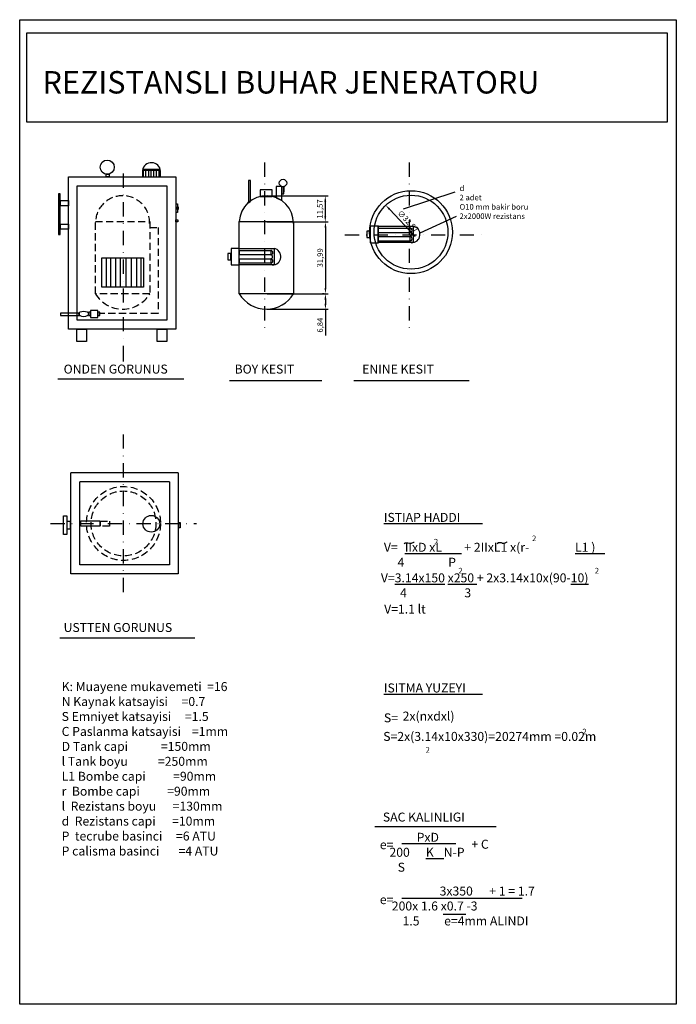
# Model space of a CAD drawing. Units: millimetres. Extents: x 119 to 412, y -30 to 409.
import ezdxf

# ---------------------------------------------------------------- set-up
doc = ezdxf.new("R2010")
doc.units = ezdxf.units.MM
doc.linetypes.add('DASHDOT2', pattern=[12.7, 6.35, -3.175, 0, -3.175])
doc.linetypes.add('HIDDEN2', pattern=[4.7625, 3.175, -1.5875])
doc.layers.add('1', color=1, linetype='Continuous')
doc.layers.add('2', color=2, linetype='Continuous')
doc.dimstyles.new('ISO-25', dxfattribs={"dimtxt": 2.5, "dimasz": 2.5, "dimexe": 1.25, "dimexo": 0.625, "dimtad": 1, "dimtxsty": 'Standard', "dimcen": 2.5, "dimadec": 0, "dimazin": 0, "dimtfac": 1, "dimtmove": 0, "dimatfit": 3, "dimfxl": 0, "dimarcsym": 0})

# ---------------------------------------------------------------- blocks, each defined once
blk = doc.blocks.new('*D1')
at = {"layer": '2', "color": 0, "lineweight": -2}
for p, q in [((229.44, 330.45), (256.77, 330.45)), ((255.52, 327.95), (255.52, 321.38)), ((229.44, 318.88), (256.77, 318.88))]:
    blk.add_line(p, q, dxfattribs=at)
at = {"layer": '2', "color": 0}
for points in [[(255.1, 327.95), (255.94, 327.95), (255.52, 330.45)], [(255.1, 321.38), (255.94, 321.38), (255.52, 318.88)]]:
    blk.add_solid(points, dxfattribs=at)
at = {"layer": 'Defpoints', "color": 0}
for p in [(228.82, 330.45), (228.82, 318.88), (255.52, 318.88)]:
    blk.add_point(p, dxfattribs=at)
at = {"layer": '2', "color": 0, "insert": (253.44, 324.67), "char_height": 2.5, "attachment_point": 5, "rotation": 90}
blk.add_mtext('11,57', dxfattribs=at)
blk = doc.blocks.new('*D2')
at = {"layer": '2', "color": 0, "lineweight": -2}
for p, q in [((254.97, 318.85), (254.34, 318.85)), ((255.59, 316.35), (255.59, 289.36)), ((254.97, 286.86), (254.34, 286.86))]:
    blk.add_line(p, q, dxfattribs=at)
at = {"layer": '2', "color": 0}
for points in [[(255.17, 316.35), (256.01, 316.35), (255.59, 318.85)], [(255.17, 289.36), (256.01, 289.36), (255.59, 286.86)]]:
    blk.add_solid(points, dxfattribs=at)
at = {"layer": 'Defpoints', "color": 0}
for p in [(255.59, 318.85), (255.59, 286.86), (255.59, 286.86)]:
    blk.add_point(p, dxfattribs=at)
at = {"layer": '2', "color": 0, "insert": (253.51, 302.86), "char_height": 2.5, "attachment_point": 5, "rotation": 90}
blk.add_mtext('31,99', dxfattribs=at)
blk = doc.blocks.new('*D3')
at = {"layer": '2', "color": 0, "lineweight": -2}
for p, q in [((229.51, 286.77), (256.83, 286.77)), ((255.58, 284.27), (255.58, 282.43)), ((229.51, 279.93), (256.83, 279.93)), ((255.58, 279.93), (255.58, 268.26))]:
    blk.add_line(p, q, dxfattribs=at)
at = {"layer": '2', "color": 0}
for points in [[(255.16, 284.27), (256, 284.27), (255.58, 286.77)], [(255.16, 282.43), (256, 282.43), (255.58, 279.93)]]:
    blk.add_solid(points, dxfattribs=at)
at = {"layer": 'Defpoints', "color": 0}
for p in [(228.88, 286.77), (228.88, 279.93), (255.58, 279.93)]:
    blk.add_point(p, dxfattribs=at)
at = {"layer": '2', "color": 0, "insert": (253.5, 272.84), "char_height": 2.5, "attachment_point": 5, "rotation": 90}
blk.add_mtext('6,84', dxfattribs=at)
blk = doc.blocks.new('*D4')
at = {"layer": '2', "color": 0, "lineweight": -2}
blk.add_line((295.61, 312.35), (284.21, 324.51), dxfattribs=at)
at = {"layer": '2', "color": 0}
blk.add_solid([(284.52, 324.8), (283.91, 324.23), (282.5, 326.33)], dxfattribs=at)
at = {"layer": 'Defpoints', "color": 0}
for p in [(282.5, 326.33), (305.06, 302.28)]:
    blk.add_point(p, dxfattribs=at)
at = {"layer": '2', "color": 0, "insert": (292.29, 318.95), "char_height": 2.5, "attachment_point": 5, "rotation": 313.1596}
blk.add_mtext('∅32,97', dxfattribs=at)

msp = doc.modelspace()

# ---------------------------------------------------------------- linework, layer by layer
at = {"layer": '1'}
for p, q in [((140.858, 339.019), (188.858, 339.019)), ((140.858, 271.019), (140.858, 339.019)), ((174.045, 342.357), (181.867, 342.357)), ((174.385, 338.938), (174.385, 341.826)), ((175.384, 338.938), (175.384, 341.826)), ((176.702, 338.938), (176.702, 341.826)), ((177.807, 338.938), (177.807, 341.826)), ((178.955, 338.938), (178.955, 341.826)), ((180.188, 338.938), (180.188, 341.826)), ((181.357, 338.938), (181.357, 341.826)), ((188.858, 339.019), (188.858, 271.019)), ((144.858, 335.019), (184.858, 335.019)), ((144.858, 275.019), (144.858, 335.019)), ((184.858, 335.019), (184.858, 275.019)), ((279.135, 316.948), (294.714, 316.948)), ((279.135, 309.668), (279.135, 316.948)), ((294.714, 316.948), (294.714, 309.668)), ((294.714, 309.668), (279.135, 309.668)), ((217.076, 307.016), (232.655, 307.016)), ((217.076, 299.735), (217.076, 307.016)), ((232.655, 307.016), (232.655, 299.735)), ((232.655, 299.735), (217.076, 299.735)), ((184.858, 275.019), (144.858, 275.019)), ((188.858, 271.019), (140.858, 271.019)), ((141.92, 161.97), (141.92, 206.947)), ((189.92, 206.947), (141.92, 206.947)), ((189.92, 206.947), (189.92, 161.97)), ((145.92, 165.97), (145.92, 202.947)), ((185.92, 202.947), (145.92, 202.947)), ((185.92, 202.947), (185.92, 165.97)), ((185.92, 165.97), (145.92, 165.97)), ((189.92, 161.97), (141.92, 161.97))]:
    msp.add_line(p, q, dxfattribs=at)
at = {"layer": '1', "color": 1}
for points in [[(119.13, 409.077), (412.181, 409.077), (412.181, -30.038), (119.13, -30.038)], [(122.395, 403.209), (408.098, 403.209), (408.098, 363.44), (122.395, 363.44)]]:
    msp.add_lwpolyline(points, close=True, dxfattribs=at)
at = {"layer": '1'}
for points in [[(157.659, 340.22), (159.119, 340.22), (159.119, 338.996), (157.659, 338.996)], [(173.92, 338.94), (181.98, 338.94), (181.98, 341.843), (173.92, 341.843)], [(137.22, 331.455), (136.5, 331.455), (136.5, 313.234), (137.22, 313.234)], [(137.274, 328.378), (140.844, 328.378), (140.844, 326.109), (137.274, 326.109)], [(189.041, 326.937), (189.513, 326.937), (189.513, 323.162), (189.041, 323.162)], [(189.506, 325.628), (189.896, 325.628), (189.896, 324.459), (189.506, 324.459)], [(137.274, 317.898), (140.844, 317.898), (140.844, 315.629), (137.274, 315.629)], [(188.872, 319.88), (189.652, 319.88), (189.652, 318.906), (188.872, 318.906)], [(217.114, 319.105), (241.338, 319.105), (241.338, 286.839), (217.114, 286.839)], [(279.207, 317.038), (275.605, 317.038), (275.605, 309.631), (279.207, 309.631)], [(275.393, 314.71), (274.122, 314.71), (274.122, 311.959), (275.393, 311.959)], [(213.335, 304.777), (212.064, 304.777), (212.064, 302.026), (213.335, 302.026)], [(217.148, 307.105), (213.547, 307.105), (213.547, 299.698), (217.148, 299.698)], [(144.66, 271.039), (148.979, 271.039), (148.979, 265.525), (144.66, 265.525)], [(180.419, 271.039), (184.739, 271.039), (184.739, 265.525), (180.419, 265.525)], [(138.759, 187.762), (140.144, 187.762), (140.144, 179.46), (138.759, 179.46)], [(140.324, 185.453), (141.688, 185.453), (141.688, 181.819), (140.324, 181.819)], [(146.352, 185.516), (154.925, 185.516), (154.925, 183.167), (146.352, 183.167)], [(190.184, 184.853), (190.794, 184.853), (190.794, 182.419), (190.184, 182.419)]]:
    msp.add_lwpolyline(points, close=True, dxfattribs=at)
at = {"layer": '1', "linetype": 'HIDDEN2'}
msp.add_lwpolyline([(155.202, 185.378), (159.212, 185.378), (159.212, 183.167), (155.202, 183.167)], close=True, dxfattribs=at)
at = {"layer": '1'}
for centre, radius in [((158.196, 343.295), 3.168), ((293.781, 314.309), 18.486), ((293.781, 314.309), 16.486), ((177.881, 184.272), 3.73)]:
    msp.add_circle(centre, radius, dxfattribs=at)
for centre, radius, start, end in [((177.947, 341.226), 4.07, 4.20613, 171.51212), ((229.224, 318.502), 12.08, 358.83655, 177.61556), ((294.083, 313.311), 3.699, 267.46322, 79.84316), ((232.025, 303.379), 3.699, 267.46322, 79.84316), ((229.24, 294.195), 14.184, 211.28139, 328.83917)]:
    msp.add_arc(centre, radius, start, end, dxfattribs=at)
at = {"layer": '2', "linetype": 'DASHDOT2'}
for p, q in [((228.383, 345.33), (228.383, 271.166)), ((293.02, 345.33), (293.02, 271.166)), ((165.384, 340.464), (165.384, 260.085)), ((264.312, 313.192), (326.181, 313.192)), ((165.384, 260.085), (165.384, 256.636)), ((165.384, 224.119), (165.384, 151.756)), ((132.915, 184.336), (198.077, 184.336))]:
    msp.add_line(p, q, dxfattribs=at)
at = {"layer": '2'}
for p, q in [((313.358, 332.227), (290.226, 324.524)), ((313.951, 321.265), (297.64, 313.859)), ((279.24, 316.134), (293.217, 316.134)), ((279.24, 314.09), (279.24, 316.134)), ((293.217, 314.09), (279.24, 314.09)), ((279.24, 312.419), (293.217, 312.419)), ((279.24, 310.375), (279.24, 312.419)), ((293.217, 316.134), (293.217, 314.09)), ((293.217, 312.419), (293.217, 310.375)), ((293.217, 310.375), (279.24, 310.375)), ((217.182, 306.201), (231.159, 306.201)), ((217.182, 304.158), (217.182, 306.201)), ((231.159, 304.158), (217.182, 304.158)), ((231.159, 306.201), (231.159, 304.158)), ((157.736, 302.84), (157.736, 289.651)), ((159.631, 302.84), (159.631, 289.651)), ((161.881, 302.84), (161.881, 289.651)), ((163.953, 302.84), (163.953, 289.651)), ((166.44, 302.84), (166.44, 289.651)), ((168.926, 302.84), (168.926, 289.651)), ((171.294, 302.84), (171.294, 289.651)), ((173.13, 302.84), (173.13, 289.651)), ((217.182, 302.486), (231.159, 302.486)), ((217.182, 300.443), (217.182, 302.486)), ((231.159, 300.443), (217.182, 300.443)), ((231.159, 302.486), (231.159, 300.443)), ((281.674, 184.318), (325.674, 184.318)), ((290.708, 175.477), (291.225, 175.835)), ((291.225, 175.835), (292.417, 175.835)), ((292.417, 175.835), (293.053, 175.636)), ((293.968, 175.636), (295.081, 176.113)), ((295.081, 176.113), (295.12, 176.113)), ((332.298, 175.533), (332.815, 175.89)), ((332.815, 175.89), (334.008, 175.89)), ((334.008, 175.89), (334.644, 175.691)), ((334.644, 175.691), (335.558, 175.691)), ((335.558, 175.691), (336.671, 176.168)), ((336.671, 176.168), (336.711, 176.168)), ((293.053, 175.636), (293.968, 175.636)), ((291.008, 170.985), (316.341, 170.985)), ((367.008, 170.985), (380.341, 170.985)), ((281.674, 108.255), (325.674, 108.255))]:
    msp.add_line(p, q, dxfattribs=at)
at = {"layer": '2', "linetype": 'HIDDEN2'}
for p, q in [((177.209, 316.418), (180.895, 316.418)), ((180.895, 316.418), (180.895, 277.985)), ((180.895, 277.985), (154.862, 277.985))]:
    msp.add_line(p, q, dxfattribs=at)
at = {"layer": '2', "color": 1}
for p, q in [((136.148, 248.926), (192.444, 248.926)), ((212.711, 248.176), (253.995, 248.176)), ((268.256, 248.176), (319.674, 248.176)), ((137.039, 133.457), (197.226, 133.457)), ((277.675, 49.229), (331.707, 49.229)), ((289.713, 41.638), (313.713, 41.638)), ((300.38, 34.972), (308.38, 34.972)), ((289.675, 17.252), (343.313, 17.252)), ((308.059, 10.122), (318.224, 10.122))]:
    msp.add_line(p, q, dxfattribs=at)
at = {"layer": '2'}
for points in [[(221.242, 327.352), (222.117, 328.15), (222.117, 337.402), (221.242, 337.402)], [(233.635, 329.588), (236.114, 328.422), (236.114, 334.685), (233.635, 334.685)], [(237.062, 334.582), (236.097, 334.582), (236.097, 331.416), (237.062, 331.416)], [(237.131, 334.72), (237.062, 334.72), (237.062, 332.38), (237.131, 332.38)], [(226.491, 330.17), (231.886, 330.17), (231.886, 333.229), (226.491, 333.229)], [(155.784, 302.839), (174.445, 302.839), (174.445, 289.722), (155.784, 289.722)], [(145.796, 278.217), (137.359, 278.217), (137.359, 277.099), (145.796, 277.099)], [(150.722, 278.614), (149.894, 278.614), (149.894, 277.136), (150.722, 277.136)], [(154.035, 279.441), (150.722, 279.441), (150.722, 276.25), (154.035, 276.25)], [(154.863, 278.614), (154.035, 278.614), (154.035, 277.136), (154.863, 277.136)]]:
    msp.add_lwpolyline(points, close=True, dxfattribs=at)
at = {"layer": '2', "linetype": 'HIDDEN2'}
msp.add_lwpolyline([(152.947, 319.105), (177.172, 319.105), (177.172, 286.839), (152.947, 286.839)], close=True, dxfattribs=at)
at = {"layer": '2'}
msp.add_circle((236.649, 336.234), 1.652, dxfattribs=at)
at = {"layer": '2', "linetype": 'HIDDEN2'}
for radius in [16.486, 14.486]:
    msp.add_circle((165.469, 184.411), radius, dxfattribs=at)
for centre, radius, start, end in [((165.058, 318.502), 12.08, 358.83655, 177.61556), ((165.074, 294.195), 14.184, 211.28139, 328.83917)]:
    msp.add_arc(centre, radius, start, end, dxfattribs=at)
at = {"layer": '2'}
for centre, radius in [((293.217, 315.112), 1.022), ((293.217, 313.255), 0.836), ((293.217, 311.397), 1.022), ((231.159, 305.179), 1.022), ((231.159, 303.322), 0.836), ((231.159, 301.464), 1.022)]:
    msp.add_arc(centre, radius, 270, 90, dxfattribs=at)
msp.add_ellipse((147.705, 277.845), major_axis=(2.189, 0), ratio=0.5675679, dxfattribs=at)

# ---------------------------------------------------------------- texts
for s, p in [('ISTIAP HADDI', (281.674, 185.118)), ('V=', (281.674, 171.785)), ('IIxD xL', (291.008, 171.785)), (' + 2IIxL1 x(r-', (316.341, 171.785)), ('L1 )', (367.008, 171.785)), ('     4                P', (281.674, 165.118)), ('ISITMA YUZEYI', (281.674, 109.055)), ('S=', (281.674, 95.721)), ('SAC KALINLIGI', (281.217, 51.469))]:
    msp.add_text(s, height=4, dxfattribs=at).set_placement(p)
at = {"layer": '2', "color": 2}
for s, p in [('K: Muayene mukavemeti  =16', (137.866, 109.659)), ('N Kaynak katsayisi     =0.7', (137.866, 102.993)), ('S Emniyet katsayisi     =1.5', (137.866, 96.326)), ('C Paslanma katsayisi    =1mm', (137.866, 89.659)), ('D Tank capi            =150mm', (137.866, 82.993)), ('l Tank boyu           =250mm', (137.866, 76.326)), ('L1 Bombe capi          =90mm', (137.866, 69.659)), ('r  Bombe capi          =90mm', (137.866, 62.993)), ('l  Rezistans boyu      =130mm', (137.866, 56.326)), ('d  Rezistans capi      =10mm', (137.866, 49.659)), ('P  tecrube basinci     =6 ATU', (137.866, 42.993)), ('PxD   ', (296.312, 42.438)), ('P calisma basinci       =4 ATU', (137.866, 36.326)), ('e=', (279.857, 39.142)), ('  200', (281.713, 35.772)), ('K ', (300.38, 35.772)), ('N-P', (308.38, 35.772)), ('+ C', (320.725, 39.348)), ('     S', (281.713, 29.105)), ('3x350      + 1 = 1.7', (306.548, 18.475)), ('e=', (279.857, 14.641)), ('  200x 1.6 x0.7 -3', (282.757, 11.808)), ('       1.5         e=4mm ALINDI', (281.446, 5.141))]:
    msp.add_text(s, height=4, dxfattribs=at).set_placement(p)
at = {"layer": '2', "attachment_point": 1}
for s, insert, char_height, width in [('{\\C1;REZISTANSLI BUHAR JENERATORU}', (129.313, 386.153), 10, 343.24), ('d\\P2 adet\\PO10 mm bakir boru\\P2x2000W rezistans', (315.434, 335.189), 2.5, 61.3878), ('2', (304.011, 177.526), 2.5, 6.552), ('2', (347.79, 179.014), 2.5, 6.552), ('{\\C2;V=\\L3.14x150 x250\\l + 2x3.14x10x(90-\\L10)\\P\\l       4                     3\\P  }', (280.341, 162.144), 4, 165.1405), ('2', (314.937, 164.612), 2.5, 6.552), ('2', (375.812, 164.612), 2.5, 6.552), ('{\\C2;V=1.1 lt}', (281.789, 148.235), 4, 132.0505), ('{\\C2;2x(nxdxl)}', (290.048, 100.498), 4, 94.507), ('2', (370.296, 92.858), 2.5, 6.552), ('2', (300.297, 84.632), 2.5, 6.552)]:
    msp.add_mtext(s, dxfattribs=dict(at, insert=insert, char_height=char_height, width=width))
at = {"layer": '2', "linetype": 'DASHDOT2', "char_height": 4, "width": 82.1608, "attachment_point": 1}
for s, insert in [('ONDEN GORUNUS', (138.743, 255.254)), ('BOY KESIT', (215.057, 255.254)), ('ENINE KESIT', (271.984, 255.254)), ('USTTEN GORUNUS', (138.743, 140.018))]:
    msp.add_mtext(s, dxfattribs=dict(at, insert=insert))
at = {"layer": '2', "color": 1, "insert": (281.373, 91.43), "char_height": 4, "width": 105.2616, "attachment_point": 1}
msp.add_mtext('{\\C2;S=2x(3.14x10x330)=20274mm =0.02m}', dxfattribs=at)

# ---------------------------------------------------------------- dimensions: what is measured, and where the dimension line sits
at = {"layer": '2'}
for base, p1, p2, picture, middle in [((255.52, 318.883), (228.819, 330.453), (228.819, 318.883), '*D1', (253.437, 324.668)), ((255.59101, 286.864), (255.59101, 318.84901), (255.59101, 286.864), '*D2', (253.50768, 302.8565)), ((255.58, 279.928), (228.881, 286.77), (228.881, 279.928), '*D3', (253.496, 272.844))]:
    dim = msp.add_linear_dim(base=base, p1=p1, p2=p2, angle=90, dimstyle='ISO-25', dxfattribs=at)
    dim.commit()
    dim.dimension.update_dxf_attribs({"geometry": picture, "text_midpoint": middle})
dim = msp.add_diameter_dim_2p(p1=(305.058, 302.284), p2=(282.504, 326.335), dimstyle='ISO-25', dxfattribs=at)
dim.commit()
dim.dimension.update_dxf_attribs({"geometry": '*D4', "text_midpoint": (290.769, 317.521), "dimtype": 163})

doc.saveas('drawing.dxf')
